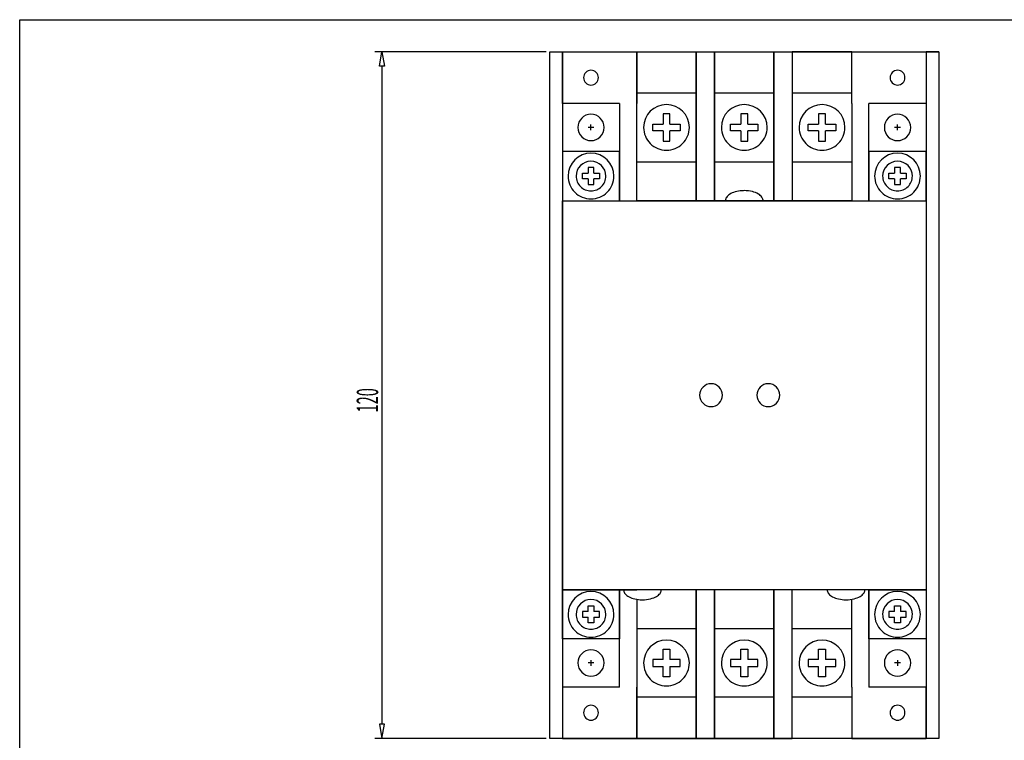
# Model space of a CAD drawing. Extents: x 125 to 469, y -67 to 170.
# Drawn here: x 125 to 297, y 44 to 170 of the extents above; entities that cross this region are included whole.
import ezdxf

# ---------------------------------------------------------------- set-up
doc = ezdxf.new("R2010")
doc.units = 0
doc.layers.add('LAYER_1', color=7, linetype='CONTINUOUS')
doc.layers.add('LAYER_2', color=7, linetype='CONTINUOUS')
doc.styles.get("Standard").update_dxf_attribs({"font": 'TXT', "bigfont": 'BIGFONT'})

# ---------------------------------------------------------------- blocks, each defined once
blk = doc.blocks.new('AIGNBL01010002')
at = {"layer": 'LAYER_1'}
for p, q in [((124.874, -66.6014), (124.874, 169.592)), ((124.874, 169.592), (469.2192, 169.592))]:
    blk.add_line(p, q, dxfattribs=at)
blk = doc.blocks.new('AIGNBL02020003')
at = {"layer": 'LAYER_2'}
for p, q in [((217.5736, 163.9632), (285.5736, 163.9632)), ((217.5736, 43.9632), (217.5736, 163.9632)), ((285.5736, 163.9632), (285.5736, 43.9632)), ((285.5736, 43.9632), (217.5736, 43.9632))]:
    blk.add_line(p, q, dxfattribs=at)
blk = doc.blocks.new('AIGNBL02020004')
at = {"layer": 'LAYER_2'}
blk.add_line((217.5736, 163.9632), (219.7736, 163.9632), dxfattribs=at)
blk = doc.blocks.new('AIGNBL02020005')
at = {"layer": 'LAYER_2'}
blk.add_line((219.7736, 163.9632), (219.7736, 43.9632), dxfattribs=at)
blk = doc.blocks.new('AIGNBL02020006')
at = {"layer": 'LAYER_2'}
blk.add_line((285.5736, 163.9632), (283.3736, 163.9632), dxfattribs=at)
blk = doc.blocks.new('AIGNBL02020007')
at = {"layer": 'LAYER_2'}
blk.add_line((283.3736, 163.9632), (283.3736, 43.9632), dxfattribs=at)
blk = doc.blocks.new('AIGNBL02020008')
at = {"layer": 'LAYER_2'}
blk.add_line((219.7736, 163.9632), (219.7736, 137.9632), dxfattribs=at)
blk = doc.blocks.new('AIGNBL02020009')
at = {"layer": 'LAYER_2'}
for p, q in [((219.7736, 137.9632), (283.3736, 137.9632)), ((219.7736, 69.9632), (219.7736, 137.9632)), ((283.3736, 137.9632), (283.3736, 69.9632)), ((283.3736, 69.9632), (219.7736, 69.9632))]:
    blk.add_line(p, q, dxfattribs=at)
blk = doc.blocks.new('AIGNBL0202000A')
at = {"layer": 'LAYER_2'}
for p, q in [((229.7736, 52.9632), (219.7736, 52.9632)), ((219.7736, 52.9632), (219.7736, 43.9632)), ((232.7736, 43.9632), (232.7736, 52.9632)), ((219.7736, 43.9632), (232.7736, 43.9632))]:
    blk.add_line(p, q, dxfattribs=at)
blk = doc.blocks.new('AIGNBL0202000B')
at = {"layer": 'LAYER_2'}
for p, q in [((270.3736, 52.9632), (270.3736, 43.9632)), ((283.3736, 52.9632), (273.3736, 52.9632)), ((283.3736, 43.9632), (283.3736, 52.9632)), ((270.3736, 43.9632), (283.3736, 43.9632))]:
    blk.add_line(p, q, dxfattribs=at)
blk = doc.blocks.new('AIGNBL0202000C')
at = {"layer": 'LAYER_2'}
for p, q in [((229.7736, 52.9632), (229.7736, 69.9632)), ((229.7736, 69.9632), (232.7736, 69.9632))]:
    blk.add_line(p, q, dxfattribs=at)
blk = doc.blocks.new('AIGNBL0202000D')
at = {"layer": 'LAYER_2'}
blk.add_line((232.7736, 68.2955), (232.7736, 52.9632), dxfattribs=at)
blk = doc.blocks.new('AIGNBL0202000E')
at = {"layer": 'LAYER_2'}
blk.add_line((270.3736, 52.9632), (270.3736, 68.2955), dxfattribs=at)
blk = doc.blocks.new('AIGNBL0202000F')
at = {"layer": 'LAYER_2'}
blk.add_line((273.3736, 69.9632), (273.3736, 52.9632), dxfattribs=at)
blk = doc.blocks.new('AIGNBL02020010')
at = {"layer": 'LAYER_2'}
for p, q in [((243.1736, 69.9632), (237.0736, 69.9632)), ((243.1736, 43.9632), (243.1736, 69.9632)), ((232.7736, 68.2955), (232.7736, 43.9632)), ((232.7736, 43.9632), (243.1736, 43.9632))]:
    blk.add_line(p, q, dxfattribs=at)
blk = doc.blocks.new('AIGNBL02020011')
at = {"layer": 'LAYER_2'}
for p, q in [((246.3736, 69.9632), (243.1736, 69.9632)), ((243.1736, 69.9632), (243.1736, 43.9632)), ((246.3736, 43.9632), (246.3736, 69.9632)), ((243.1736, 43.9632), (246.3736, 43.9632))]:
    blk.add_line(p, q, dxfattribs=at)
blk = doc.blocks.new('AIGNBL02020012')
at = {"layer": 'LAYER_2'}
for p, q in [((256.7736, 69.9632), (246.3736, 69.9632)), ((246.3736, 69.9632), (246.3736, 43.9632)), ((256.7736, 43.9632), (256.7736, 69.9632)), ((246.3736, 43.9632), (256.7736, 43.9632))]:
    blk.add_line(p, q, dxfattribs=at)
blk = doc.blocks.new('AIGNBL02020013')
at = {"layer": 'LAYER_2'}
for p, q in [((259.9736, 69.9632), (256.7736, 69.9632)), ((256.7736, 69.9632), (256.7736, 43.9632)), ((259.9736, 43.9632), (259.9736, 69.9632)), ((256.7736, 43.9632), (259.9736, 43.9632))]:
    blk.add_line(p, q, dxfattribs=at)
blk = doc.blocks.new('AIGNBL02020014')
at = {"layer": 'LAYER_2'}
for start, end in [(90.000502, 179.999498), (179.999987, 270.000013), (0.000013, 89.999987), (269.999498, 0.000502)]:
    blk.add_arc((224.7736, 48.4632), 1.3, start, end, dxfattribs=at)
blk = doc.blocks.new('AIGNBL02020015')
at = {"layer": 'LAYER_2'}
for start, end in [(90.000502, 179.999498), (179.999988, 270.000012), (0.000012, 89.999988), (269.999498, 0.000502)]:
    blk.add_arc((278.3736, 48.4632), 1.3, start, end, dxfattribs=at)
blk = doc.blocks.new('AIGNBL02020016')
at = {"layer": 'LAYER_2'}
for p, q in [((219.7736, 69.9632), (229.7736, 69.9632)), ((219.7736, 61.3632), (219.7736, 69.9632)), ((229.7736, 69.9632), (229.7736, 61.3632)), ((229.7736, 61.3632), (219.7736, 61.3632))]:
    blk.add_line(p, q, dxfattribs=at)
blk = doc.blocks.new('AIGNBL02020017')
at = {"layer": 'LAYER_2'}
for start, end in [(90.000284, 179.999716), (0.000007, 89.999993), (179.999993, 270.000007), (269.999716, 0.000284)]:
    blk.add_arc((224.7736, 57.1632), 2.3, start, end, dxfattribs=at)
blk = doc.blocks.new('AIGNBL02020018')
at = {"layer": 'LAYER_2'}
blk.add_line((225.2736, 57.1632), (224.2736, 57.1632), dxfattribs=at)
blk = doc.blocks.new('AIGNBL02020019')
at = {"layer": 'LAYER_2'}
blk.add_line((224.7736, 57.6632), (224.7736, 56.6632), dxfattribs=at)
blk = doc.blocks.new('AIGNBL0202001A')
at = {"layer": 'LAYER_2'}
for start, end in [(90.000251, 179.999749), (0.000006, 89.999994), (179.999994, 270.000006), (269.999749, 0.000251)]:
    blk.add_arc((224.7736, 65.6632), 2.6, start, end, dxfattribs=at)
blk = doc.blocks.new('AIGNBL0202001B')
at = {"layer": 'LAYER_2'}
for p, q in [((224.2736, 66.1632), (224.2736, 67.1632)), ((224.2736, 67.1632), (225.2736, 67.1632)), ((225.2736, 67.1632), (225.2736, 66.1632))]:
    blk.add_line(p, q, dxfattribs=at)
blk = doc.blocks.new('AIGNBL0202001C')
at = {"layer": 'LAYER_2'}
for p, q in [((224.2736, 64.1632), (224.2736, 65.1632)), ((225.2736, 64.1632), (224.2736, 64.1632)), ((225.2736, 65.1632), (225.2736, 64.1632))]:
    blk.add_line(p, q, dxfattribs=at)
blk = doc.blocks.new('AIGNBL0202001D')
at = {"layer": 'LAYER_2'}
for p, q in [((224.2736, 66.1632), (223.2736, 66.1632)), ((223.2736, 66.1632), (223.2736, 65.1632)), ((223.2736, 65.1632), (224.2736, 65.1632))]:
    blk.add_line(p, q, dxfattribs=at)
blk = doc.blocks.new('AIGNBL0202001E')
at = {"layer": 'LAYER_2'}
for p, q in [((226.2736, 66.1632), (225.2736, 66.1632)), ((226.2736, 65.1632), (226.2736, 66.1632)), ((225.2736, 65.1632), (226.2736, 65.1632))]:
    blk.add_line(p, q, dxfattribs=at)
blk = doc.blocks.new('AIGNBL0202001F')
at = {"layer": 'LAYER_2'}
blk.add_line((232.7736, 63.1632), (243.1736, 63.1632), dxfattribs=at)
blk = doc.blocks.new('AIGNBL02020020')
at = {"layer": 'LAYER_2'}
blk.add_line((243.1736, 51.1632), (232.7736, 51.1632), dxfattribs=at)
blk = doc.blocks.new('AIGNBL02020021')
at = {"layer": 'LAYER_2'}
blk.add_line((246.3736, 63.1632), (256.7736, 63.1632), dxfattribs=at)
blk = doc.blocks.new('AIGNBL02020022')
at = {"layer": 'LAYER_2'}
blk.add_line((256.7736, 51.1632), (246.3736, 51.1632), dxfattribs=at)
blk = doc.blocks.new('AIGNBL02020023')
at = {"layer": 'LAYER_2'}
blk.add_line((259.9736, 63.1632), (270.3736, 63.1632), dxfattribs=at)
blk = doc.blocks.new('AIGNBL02020024')
at = {"layer": 'LAYER_2'}
blk.add_line((270.3736, 51.1632), (259.9736, 51.1632), dxfattribs=at)
blk = doc.blocks.new('AIGNBL02020025')
at = {"layer": 'LAYER_2'}
for p, q in [((273.3736, 69.9632), (283.3736, 69.9632)), ((273.3736, 61.3632), (273.3736, 69.9632)), ((283.3736, 69.9632), (283.3736, 61.3632)), ((283.3736, 61.3632), (273.3736, 61.3632))]:
    blk.add_line(p, q, dxfattribs=at)
blk = doc.blocks.new('AIGNBL02020026')
at = {"layer": 'LAYER_2'}
for start, end in [(90.000284, 179.999716), (0.000007, 89.999993), (179.999993, 270.000007), (269.999716, 0.000284)]:
    blk.add_arc((278.3736, 57.1632), 2.3, start, end, dxfattribs=at)
blk = doc.blocks.new('AIGNBL02020027')
at = {"layer": 'LAYER_2'}
blk.add_line((278.8736, 57.1632), (277.8736, 57.1632), dxfattribs=at)
blk = doc.blocks.new('AIGNBL02020028')
at = {"layer": 'LAYER_2'}
blk.add_line((278.3736, 57.6632), (278.3736, 56.6632), dxfattribs=at)
blk = doc.blocks.new('AIGNBL02020029')
at = {"layer": 'LAYER_2'}
for start, end in [(90.000251, 179.999749), (0.000006, 89.999994), (179.999994, 270.000006), (269.999749, 0.000251)]:
    blk.add_arc((278.3736, 65.6632), 2.6, start, end, dxfattribs=at)
blk = doc.blocks.new('AIGNBL0202002A')
at = {"layer": 'LAYER_2'}
for p, q in [((277.8736, 66.1632), (277.8736, 67.1632)), ((277.8736, 67.1632), (278.8736, 67.1632)), ((278.8736, 67.1632), (278.8736, 66.1632))]:
    blk.add_line(p, q, dxfattribs=at)
blk = doc.blocks.new('AIGNBL0202002B')
at = {"layer": 'LAYER_2'}
for p, q in [((277.8736, 64.1632), (277.8736, 65.1632)), ((278.8736, 64.1632), (277.8736, 64.1632)), ((278.8736, 65.1632), (278.8736, 64.1632))]:
    blk.add_line(p, q, dxfattribs=at)
blk = doc.blocks.new('AIGNBL0202002C')
at = {"layer": 'LAYER_2'}
for p, q in [((277.8736, 66.1632), (276.8736, 66.1632)), ((276.8736, 66.1632), (276.8736, 65.1632)), ((276.8736, 65.1632), (277.8736, 65.1632))]:
    blk.add_line(p, q, dxfattribs=at)
blk = doc.blocks.new('AIGNBL0202002D')
at = {"layer": 'LAYER_2'}
for p, q in [((279.8736, 66.1632), (278.8736, 66.1632)), ((279.8736, 65.1632), (279.8736, 66.1632)), ((278.8736, 65.1632), (279.8736, 65.1632))]:
    blk.add_line(p, q, dxfattribs=at)
blk = doc.blocks.new('AIGNBL0202002E')
at = {"layer": 'LAYER_2'}
for start, end in [(90.000163, 179.999837), (0.000004, 89.999996), (179.999996, 270.000004), (269.999837, 0.000163)]:
    blk.add_arc((237.9736, 57.1632), 4, start, end, dxfattribs=at)
blk = doc.blocks.new('AIGNBL0202002F')
at = {"layer": 'LAYER_2'}
for start, end in [(90.000163, 179.999837), (0.000004, 89.999996), (179.999996, 270.000004), (269.999837, 0.000163)]:
    blk.add_arc((251.5736, 57.1632), 4, start, end, dxfattribs=at)
blk = doc.blocks.new('AIGNBL02020030')
at = {"layer": 'LAYER_2'}
for start, end in [(90.000163, 179.999837), (0.000004, 89.999996), (179.999996, 270.000004), (269.999837, 0.000163)]:
    blk.add_arc((265.1736, 57.1632), 4, start, end, dxfattribs=at)
blk = doc.blocks.new('AIGNBL02020031')
at = {"layer": 'LAYER_2'}
for p, q in [((264.5736, 57.7632), (262.7736, 57.7632)), ((262.7736, 57.7632), (262.7736, 56.5632)), ((262.7736, 56.5632), (264.5736, 56.5632))]:
    blk.add_line(p, q, dxfattribs=at)
blk = doc.blocks.new('AIGNBL02020032')
at = {"layer": 'LAYER_2'}
for p, q in [((267.5736, 57.7632), (265.7736, 57.7632)), ((267.5736, 56.5632), (267.5736, 57.7632)), ((265.7736, 56.5632), (267.5736, 56.5632))]:
    blk.add_line(p, q, dxfattribs=at)
blk = doc.blocks.new('AIGNBL02020033')
at = {"layer": 'LAYER_2'}
for p, q in [((264.5736, 54.7632), (264.5736, 56.5632)), ((265.7736, 56.5632), (265.7736, 54.7632)), ((265.7736, 54.7632), (264.5736, 54.7632))]:
    blk.add_line(p, q, dxfattribs=at)
blk = doc.blocks.new('AIGNBL02020034')
at = {"layer": 'LAYER_2'}
for p, q in [((264.5736, 57.7632), (264.5736, 59.5632)), ((264.5736, 59.5632), (265.7736, 59.5632)), ((265.7736, 59.5632), (265.7736, 57.7632))]:
    blk.add_line(p, q, dxfattribs=at)
blk = doc.blocks.new('AIGNBL02020035')
at = {"layer": 'LAYER_2'}
blk.add_line((219.7736, 69.9632), (230.4736, 69.9632), dxfattribs=at)
blk = doc.blocks.new('AIGNBL02020036')
at = {"layer": 'LAYER_2'}
blk.add_line((283.3736, 69.9632), (273.3736, 69.9632), dxfattribs=at)
blk = doc.blocks.new('AIGNBL02020037')
at = {"layer": 'LAYER_2'}
for centre, radius, start, end in [((231.506, 69.9737), 1.0325, 180.584973, 214.993249), ((232.1355, 70.3905), 1.7872, 214.365398, 238.518436), ((235.1486, 70.6788), 2.1723, 300.245597, 321.332719), ((235.9291, 70.0172), 1.1499, 322.773237, 351.681712), ((236.1177, 69.9638), 0.9559, 353.214337, 359.966943), ((233.0884, 71.7853), 3.4754, 237.129439, 254.603973), ((233.6837, 73.617), 5.4001, 253.673569, 266.931669), ((233.7734, 74.5033), 6.2901, 266.548166, 270.001799), ((233.7881, 74.11), 5.8968, 269.858987, 283.896288), ((234.2119, 72.364), 4.1001, 284.006909, 299.690942)]:
    blk.add_arc(centre, radius, start, end, dxfattribs=at)
blk = doc.blocks.new('AIGNBL02020038')
at = {"layer": 'LAYER_2'}
for centre, radius, start, end in [((267.106, 69.9737), 1.0325, 180.584973, 214.993249), ((267.7355, 70.3905), 1.7872, 214.365398, 238.518436), ((270.7486, 70.6788), 2.1723, 300.245597, 321.332719), ((271.5291, 70.0172), 1.1499, 322.773237, 351.681712), ((271.7177, 69.9638), 0.9559, 353.214337, 359.966943), ((268.6884, 71.7853), 3.4754, 237.129439, 254.603973), ((269.2837, 73.617), 5.4001, 253.673569, 266.931669), ((269.3734, 74.5033), 6.2901, 266.548166, 270.001799), ((269.3881, 74.11), 5.8968, 269.858987, 283.896288), ((269.8119, 72.364), 4.1001, 284.006909, 299.690942)]:
    blk.add_arc(centre, radius, start, end, dxfattribs=at)
blk = doc.blocks.new('AIGNBL02020039')
at = {"layer": 'LAYER_2'}
for p, q in [((219.7736, 154.9632), (219.7736, 163.9632)), ((219.7736, 163.9632), (232.7736, 163.9632)), ((232.7736, 163.9632), (232.7736, 154.9632)), ((229.7736, 154.9632), (219.7736, 154.9632))]:
    blk.add_line(p, q, dxfattribs=at)
blk = doc.blocks.new('AIGNBL0202003A')
at = {"layer": 'LAYER_2'}
for p, q in [((270.3736, 154.9632), (270.3736, 163.9632)), ((270.3736, 163.9632), (283.3736, 163.9632)), ((283.3736, 163.9632), (283.3736, 154.9632)), ((283.3736, 154.9632), (273.3736, 154.9632))]:
    blk.add_line(p, q, dxfattribs=at)
blk = doc.blocks.new('AIGNBL0202003B')
at = {"layer": 'LAYER_2'}
for p, q in [((229.7736, 154.9632), (229.7736, 137.9632)), ((232.7736, 137.9632), (232.7736, 154.9632)), ((229.7736, 137.9632), (232.7736, 137.9632))]:
    blk.add_line(p, q, dxfattribs=at)
blk = doc.blocks.new('AIGNBL0202003C')
at = {"layer": 'LAYER_2'}
for p, q in [((270.3736, 154.9632), (270.3736, 137.9632)), ((273.3736, 137.9632), (273.3736, 154.9632)), ((270.3736, 137.9632), (273.3736, 137.9632))]:
    blk.add_line(p, q, dxfattribs=at)
blk = doc.blocks.new('AIGNBL0202003D')
at = {"layer": 'LAYER_2'}
for p, q in [((232.7736, 163.9632), (243.1736, 163.9632)), ((232.7736, 137.9632), (232.7736, 163.9632)), ((243.1736, 163.9632), (243.1736, 137.9632)), ((243.1736, 137.9632), (232.7736, 137.9632))]:
    blk.add_line(p, q, dxfattribs=at)
blk = doc.blocks.new('AIGNBL0202003E')
at = {"layer": 'LAYER_2'}
for p, q in [((243.1736, 163.9632), (246.3736, 163.9632)), ((243.1736, 137.9632), (243.1736, 163.9632)), ((246.3736, 163.9632), (246.3736, 137.9632)), ((246.3736, 137.9632), (243.1736, 137.9632))]:
    blk.add_line(p, q, dxfattribs=at)
blk = doc.blocks.new('AIGNBL0202003F')
at = {"layer": 'LAYER_2'}
for p, q in [((246.3736, 163.9632), (256.7736, 163.9632)), ((246.3736, 137.9632), (246.3736, 163.9632)), ((256.7736, 163.9632), (256.7736, 137.9632)), ((256.7736, 137.9632), (246.3736, 137.9632))]:
    blk.add_line(p, q, dxfattribs=at)
blk = doc.blocks.new('AIGNBL02020040')
at = {"layer": 'LAYER_2'}
for p, q in [((256.7736, 163.9632), (259.9736, 163.9632)), ((256.7736, 137.9632), (256.7736, 163.9632)), ((259.9736, 163.9632), (259.9736, 137.9632)), ((259.9736, 137.9632), (256.7736, 137.9632))]:
    blk.add_line(p, q, dxfattribs=at)
blk = doc.blocks.new('AIGNBL02020041')
at = {"layer": 'LAYER_2'}
for start, end in [(90.000501, 179.999499), (0.000012, 89.999988), (179.999988, 270.000012), (269.999499, 0.000501)]:
    blk.add_arc((224.7736, 159.4632), 1.3, start, end, dxfattribs=at)
blk = doc.blocks.new('AIGNBL02020042')
at = {"layer": 'LAYER_2'}
for start, end in [(90.000501, 179.999499), (0.000012, 89.999988), (179.999988, 270.000012), (269.999499, 0.000501)]:
    blk.add_arc((278.3736, 159.4632), 1.3, start, end, dxfattribs=at)
blk = doc.blocks.new('AIGNBL02020043')
at = {"layer": 'LAYER_2'}
for p, q in [((229.7736, 146.5632), (219.7736, 146.5632)), ((219.7736, 146.5632), (219.7736, 137.9632)), ((229.7736, 137.9632), (229.7736, 146.5632)), ((219.7736, 137.9632), (229.7736, 137.9632))]:
    blk.add_line(p, q, dxfattribs=at)
blk = doc.blocks.new('AIGNBL02020044')
at = {"layer": 'LAYER_2'}
for start, end in [(90.000283, 179.999717), (0.000007, 89.999993), (179.999993, 270.000007), (269.999717, 0.000283)]:
    blk.add_arc((224.7736, 150.7632), 2.3, start, end, dxfattribs=at)
blk = doc.blocks.new('AIGNBL02020045')
at = {"layer": 'LAYER_2'}
blk.add_line((225.2736, 150.7632), (224.2736, 150.7632), dxfattribs=at)
blk = doc.blocks.new('AIGNBL02020046')
at = {"layer": 'LAYER_2'}
blk.add_line((224.7736, 150.2632), (224.7736, 151.2632), dxfattribs=at)
blk = doc.blocks.new('AIGNBL02020047')
at = {"layer": 'LAYER_2'}
for start, end in [(90.000251, 179.999749), (0.000006, 89.999994), (179.999994, 270.000006), (269.999749, 0.000251)]:
    blk.add_arc((224.7736, 142.2632), 2.6, start, end, dxfattribs=at)
blk = doc.blocks.new('AIGNBL02020048')
at = {"layer": 'LAYER_2'}
for p, q in [((224.2736, 141.7632), (224.2736, 140.7632)), ((225.2736, 140.7632), (225.2736, 141.7632)), ((224.2736, 140.7632), (225.2736, 140.7632))]:
    blk.add_line(p, q, dxfattribs=at)
blk = doc.blocks.new('AIGNBL02020049')
at = {"layer": 'LAYER_2'}
for p, q in [((225.2736, 143.7632), (224.2736, 143.7632)), ((224.2736, 143.7632), (224.2736, 142.7632)), ((225.2736, 142.7632), (225.2736, 143.7632))]:
    blk.add_line(p, q, dxfattribs=at)
blk = doc.blocks.new('AIGNBL0202004A')
at = {"layer": 'LAYER_2'}
for p, q in [((223.2736, 141.7632), (223.2736, 142.7632)), ((223.2736, 142.7632), (224.2736, 142.7632)), ((224.2736, 141.7632), (223.2736, 141.7632))]:
    blk.add_line(p, q, dxfattribs=at)
blk = doc.blocks.new('AIGNBL0202004B')
at = {"layer": 'LAYER_2'}
for p, q in [((225.2736, 142.7632), (226.2736, 142.7632)), ((226.2736, 141.7632), (225.2736, 141.7632)), ((226.2736, 142.7632), (226.2736, 141.7632))]:
    blk.add_line(p, q, dxfattribs=at)
blk = doc.blocks.new('AIGNBL0202004C')
at = {"layer": 'LAYER_2'}
blk.add_line((232.7736, 144.7632), (243.1736, 144.7632), dxfattribs=at)
blk = doc.blocks.new('AIGNBL0202004D')
at = {"layer": 'LAYER_2'}
blk.add_line((243.1736, 156.7632), (232.7736, 156.7632), dxfattribs=at)
blk = doc.blocks.new('AIGNBL0202004E')
at = {"layer": 'LAYER_2'}
blk.add_line((246.3736, 144.7632), (256.7736, 144.7632), dxfattribs=at)
blk = doc.blocks.new('AIGNBL0202004F')
at = {"layer": 'LAYER_2'}
blk.add_line((256.7736, 156.7632), (246.3736, 156.7632), dxfattribs=at)
blk = doc.blocks.new('AIGNBL02020050')
at = {"layer": 'LAYER_2'}
blk.add_line((259.9736, 144.7632), (270.3736, 144.7632), dxfattribs=at)
blk = doc.blocks.new('AIGNBL02020051')
at = {"layer": 'LAYER_2'}
blk.add_line((270.3736, 156.7632), (259.9736, 156.7632), dxfattribs=at)
blk = doc.blocks.new('AIGNBL02020052')
at = {"layer": 'LAYER_2'}
for p, q in [((283.3736, 146.5632), (273.3736, 146.5632)), ((273.3736, 146.5632), (273.3736, 137.9632)), ((283.3736, 137.9632), (283.3736, 146.5632)), ((273.3736, 137.9632), (283.3736, 137.9632))]:
    blk.add_line(p, q, dxfattribs=at)
blk = doc.blocks.new('AIGNBL02020053')
at = {"layer": 'LAYER_2'}
for start, end in [(90.000283, 179.999717), (0.000007, 89.999993), (179.999993, 270.000007), (269.999717, 0.000283)]:
    blk.add_arc((278.3736, 150.7632), 2.3, start, end, dxfattribs=at)
blk = doc.blocks.new('AIGNBL02020054')
at = {"layer": 'LAYER_2'}
blk.add_line((278.8736, 150.7632), (277.8736, 150.7632), dxfattribs=at)
blk = doc.blocks.new('AIGNBL02020055')
at = {"layer": 'LAYER_2'}
blk.add_line((278.3736, 150.2632), (278.3736, 151.2632), dxfattribs=at)
blk = doc.blocks.new('AIGNBL02020056')
at = {"layer": 'LAYER_2'}
for start, end in [(90.000251, 179.999749), (0.000006, 89.999994), (179.999994, 270.000006), (269.999749, 0.000251)]:
    blk.add_arc((278.3736, 142.2632), 2.6, start, end, dxfattribs=at)
blk = doc.blocks.new('AIGNBL02020057')
at = {"layer": 'LAYER_2'}
for p, q in [((277.8736, 141.7632), (277.8736, 140.7632)), ((278.8736, 140.7632), (278.8736, 141.7632)), ((277.8736, 140.7632), (278.8736, 140.7632))]:
    blk.add_line(p, q, dxfattribs=at)
blk = doc.blocks.new('AIGNBL02020058')
at = {"layer": 'LAYER_2'}
for p, q in [((278.8736, 143.7632), (277.8736, 143.7632)), ((277.8736, 143.7632), (277.8736, 142.7632)), ((278.8736, 142.7632), (278.8736, 143.7632))]:
    blk.add_line(p, q, dxfattribs=at)
blk = doc.blocks.new('AIGNBL02020059')
at = {"layer": 'LAYER_2'}
for p, q in [((276.8736, 141.7632), (276.8736, 142.7632)), ((276.8736, 142.7632), (277.8736, 142.7632)), ((277.8736, 141.7632), (276.8736, 141.7632))]:
    blk.add_line(p, q, dxfattribs=at)
blk = doc.blocks.new('AIGNBL0202005A')
at = {"layer": 'LAYER_2'}
for p, q in [((278.8736, 142.7632), (279.8736, 142.7632)), ((279.8736, 141.7632), (278.8736, 141.7632)), ((279.8736, 142.7632), (279.8736, 141.7632))]:
    blk.add_line(p, q, dxfattribs=at)
blk = doc.blocks.new('AIGNBL0202005B')
at = {"layer": 'LAYER_2'}
for start, end in [(90.000163, 179.999837), (0.000004, 89.999996), (179.999996, 270.000004), (269.999837, 0.000163)]:
    blk.add_arc((237.9736, 150.7632), 4, start, end, dxfattribs=at)
blk = doc.blocks.new('AIGNBL0202005C')
at = {"layer": 'LAYER_2'}
for start, end in [(90.000163, 179.999837), (0.000004, 89.999996), (179.999996, 270.000004), (269.999837, 0.000163)]:
    blk.add_arc((251.5736, 150.7632), 4, start, end, dxfattribs=at)
blk = doc.blocks.new('AIGNBL0202005D')
at = {"layer": 'LAYER_2'}
for start, end in [(90.000163, 179.999837), (0.000004, 89.999996), (179.999996, 270.000004), (269.999837, 0.000163)]:
    blk.add_arc((265.1736, 150.7632), 4, start, end, dxfattribs=at)
blk = doc.blocks.new('AIGNBL0202005E')
at = {"layer": 'LAYER_2'}
for p, q in [((262.7736, 150.1632), (262.7736, 151.3632)), ((262.7736, 151.3632), (264.5736, 151.3632)), ((264.5736, 150.1632), (262.7736, 150.1632))]:
    blk.add_line(p, q, dxfattribs=at)
blk = doc.blocks.new('AIGNBL0202005F')
at = {"layer": 'LAYER_2'}
for p, q in [((265.7736, 151.3632), (267.5736, 151.3632)), ((267.5736, 150.1632), (265.7736, 150.1632)), ((267.5736, 151.3632), (267.5736, 150.1632))]:
    blk.add_line(p, q, dxfattribs=at)
blk = doc.blocks.new('AIGNBL02020060')
at = {"layer": 'LAYER_2'}
for p, q in [((265.7736, 153.1632), (264.5736, 153.1632)), ((264.5736, 153.1632), (264.5736, 151.3632)), ((265.7736, 151.3632), (265.7736, 153.1632))]:
    blk.add_line(p, q, dxfattribs=at)
blk = doc.blocks.new('AIGNBL02020061')
at = {"layer": 'LAYER_2'}
for p, q in [((264.5736, 150.1632), (264.5736, 148.3632)), ((265.7736, 148.3632), (265.7736, 150.1632)), ((264.5736, 148.3632), (265.7736, 148.3632))]:
    blk.add_line(p, q, dxfattribs=at)
blk = doc.blocks.new('AIGNBL02020062')
at = {"layer": 'LAYER_2'}
blk.add_line((219.7736, 137.9632), (233.7736, 137.9632), dxfattribs=at)
blk = doc.blocks.new('AIGNBL02020063')
at = {"layer": 'LAYER_2'}
for centre, radius, start, end in [((250.8884, 136.1411), 3.4754, 105.396027, 122.870561), ((251.4837, 134.3094), 5.4001, 93.068331, 106.326431), ((251.5734, 133.4231), 6.2901, 89.998201, 93.451834), ((251.5881, 133.8164), 5.8968, 76.103712, 90.141013), ((252.0119, 135.5624), 4.1001, 60.309058, 75.993091), ((249.306, 137.9527), 1.0325, 145.006751, 179.415027), ((249.9355, 137.5359), 1.7872, 121.481564, 145.634602), ((252.9486, 137.2476), 2.1723, 38.667281, 59.754403), ((253.7291, 137.9092), 1.1499, 8.318288, 37.226763), ((253.9177, 137.9626), 0.9559, 0.033057, 6.785663)]:
    blk.add_arc(centre, radius, start, end, dxfattribs=at)
blk = doc.blocks.new('AIGNBL02020064')
at = {"layer": 'LAYER_2'}
blk.add_line((270.3736, 137.9632), (259.9736, 137.9632), dxfattribs=at)
blk = doc.blocks.new('AIGNBL02020065')
at = {"layer": 'LAYER_2'}
blk.add_line((270.3736, 163.9632), (259.9736, 163.9632), dxfattribs=at)
blk = doc.blocks.new('AIGNBL02020066')
at = {"layer": 'LAYER_2'}
for p, q in [((249.1736, 150.1632), (249.1736, 151.3632)), ((249.1736, 151.3632), (250.9736, 151.3632)), ((250.9736, 150.1632), (249.1736, 150.1632))]:
    blk.add_line(p, q, dxfattribs=at)
blk = doc.blocks.new('AIGNBL02020067')
at = {"layer": 'LAYER_2'}
for p, q in [((252.1736, 151.3632), (253.9736, 151.3632)), ((253.9736, 150.1632), (252.1736, 150.1632)), ((253.9736, 151.3632), (253.9736, 150.1632))]:
    blk.add_line(p, q, dxfattribs=at)
blk = doc.blocks.new('AIGNBL02020068')
at = {"layer": 'LAYER_2'}
for p, q in [((252.1736, 153.1632), (250.9736, 153.1632)), ((250.9736, 153.1632), (250.9736, 151.3632)), ((252.1736, 151.3632), (252.1736, 153.1632))]:
    blk.add_line(p, q, dxfattribs=at)
blk = doc.blocks.new('AIGNBL02020069')
at = {"layer": 'LAYER_2'}
for p, q in [((250.9736, 150.1632), (250.9736, 148.3632)), ((252.1736, 148.3632), (252.1736, 150.1632)), ((250.9736, 148.3632), (252.1736, 148.3632))]:
    blk.add_line(p, q, dxfattribs=at)
blk = doc.blocks.new('AIGNBL0202006A')
at = {"layer": 'LAYER_2'}
for p, q in [((235.5736, 150.1632), (235.5736, 151.3632)), ((235.5736, 151.3632), (237.3736, 151.3632)), ((237.3736, 150.1632), (235.5736, 150.1632))]:
    blk.add_line(p, q, dxfattribs=at)
blk = doc.blocks.new('AIGNBL0202006B')
at = {"layer": 'LAYER_2'}
for p, q in [((238.5736, 151.3632), (240.3736, 151.3632)), ((240.3736, 150.1632), (238.5736, 150.1632)), ((240.3736, 151.3632), (240.3736, 150.1632))]:
    blk.add_line(p, q, dxfattribs=at)
blk = doc.blocks.new('AIGNBL0202006C')
at = {"layer": 'LAYER_2'}
for p, q in [((238.5736, 153.1632), (237.3736, 153.1632)), ((237.3736, 153.1632), (237.3736, 151.3632)), ((238.5736, 151.3632), (238.5736, 153.1632))]:
    blk.add_line(p, q, dxfattribs=at)
blk = doc.blocks.new('AIGNBL0202006D')
at = {"layer": 'LAYER_2'}
for p, q in [((237.3736, 150.1632), (237.3736, 148.3632)), ((238.5736, 148.3632), (238.5736, 150.1632)), ((237.3736, 148.3632), (238.5736, 148.3632))]:
    blk.add_line(p, q, dxfattribs=at)
blk = doc.blocks.new('AIGNBL02020092')
at = {"layer": 'LAYER_2'}
for start, end in [(90.000163, 179.999837), (0.000004, 89.999996), (179.999996, 270.000004), (269.999837, 0.000163)]:
    blk.add_arc((278.3736, 65.6632), 4, start, end, dxfattribs=at)
blk = doc.blocks.new('AIGNBL02020093')
at = {"layer": 'LAYER_2'}
for start, end in [(90.000163, 179.999837), (0.000004, 89.999996), (179.999996, 270.000004), (269.999837, 0.000163)]:
    blk.add_arc((224.7736, 65.6632), 4, start, end, dxfattribs=at)
blk = doc.blocks.new('AIGNBL02020094')
at = {"layer": 'LAYER_2'}
for start, end in [(90.000163, 179.999837), (0.000004, 89.999996), (179.999996, 270.000004), (269.999837, 0.000163)]:
    blk.add_arc((224.7736, 142.2632), 4, start, end, dxfattribs=at)
blk = doc.blocks.new('AIGNBL02020095')
at = {"layer": 'LAYER_2'}
for start, end in [(90.000163, 179.999837), (0.000004, 89.999996), (179.999996, 270.000004), (269.999837, 0.000163)]:
    blk.add_arc((278.3736, 142.2632), 4, start, end, dxfattribs=at)
blk = doc.blocks.new('AIGNBL0202009F')
at = {"layer": 'LAYER_2'}
for start, end in [(90.000326, 179.999674), (0.000008, 89.999992), (179.999992, 270.000008), (269.999674, 0.000326)]:
    blk.add_arc((245.7736, 103.9632), 2, start, end, dxfattribs=at)
blk = doc.blocks.new('AIGNBL020200A0')
at = {"layer": 'LAYER_2'}
for start, end in [(90.000326, 179.999674), (0.000008, 89.999992), (179.999992, 270.000008), (269.999674, 0.000326)]:
    blk.add_arc((255.7736, 103.9632), 2, start, end, dxfattribs=at)
blk = doc.blocks.new('AIGNBL020200A7')
at = {"layer": 'LAYER_2'}
for p, q in [((250.9736, 57.7632), (249.1736, 57.7632)), ((249.1736, 57.7632), (249.1736, 56.5632)), ((249.1736, 56.5632), (250.9736, 56.5632))]:
    blk.add_line(p, q, dxfattribs=at)
blk = doc.blocks.new('AIGNBL020200A8')
at = {"layer": 'LAYER_2'}
for p, q in [((253.9736, 57.7632), (252.1736, 57.7632)), ((253.9736, 56.5632), (253.9736, 57.7632)), ((252.1736, 56.5632), (253.9736, 56.5632))]:
    blk.add_line(p, q, dxfattribs=at)
blk = doc.blocks.new('AIGNBL020200A9')
at = {"layer": 'LAYER_2'}
for p, q in [((250.9736, 54.7632), (250.9736, 56.5632)), ((252.1736, 56.5632), (252.1736, 54.7632)), ((252.1736, 54.7632), (250.9736, 54.7632))]:
    blk.add_line(p, q, dxfattribs=at)
blk = doc.blocks.new('AIGNBL020200AA')
at = {"layer": 'LAYER_2'}
for p, q in [((250.9736, 57.7632), (250.9736, 59.5632)), ((250.9736, 59.5632), (252.1736, 59.5632)), ((252.1736, 59.5632), (252.1736, 57.7632))]:
    blk.add_line(p, q, dxfattribs=at)
blk = doc.blocks.new('AIGNBL020200AB')
at = {"layer": 'LAYER_2'}
for p, q in [((237.3736, 57.7632), (235.5736, 57.7632)), ((235.5736, 57.7632), (235.5736, 56.5632)), ((235.5736, 56.5632), (237.3736, 56.5632))]:
    blk.add_line(p, q, dxfattribs=at)
blk = doc.blocks.new('AIGNBL020200AC')
at = {"layer": 'LAYER_2'}
for p, q in [((240.3736, 57.7632), (238.5736, 57.7632)), ((240.3736, 56.5632), (240.3736, 57.7632)), ((238.5736, 56.5632), (240.3736, 56.5632))]:
    blk.add_line(p, q, dxfattribs=at)
blk = doc.blocks.new('AIGNBL020200AD')
at = {"layer": 'LAYER_2'}
for p, q in [((237.3736, 54.7632), (237.3736, 56.5632)), ((238.5736, 56.5632), (238.5736, 54.7632)), ((238.5736, 54.7632), (237.3736, 54.7632))]:
    blk.add_line(p, q, dxfattribs=at)
blk = doc.blocks.new('AIGNBL020200AE')
at = {"layer": 'LAYER_2'}
for p, q in [((237.3736, 57.7632), (237.3736, 59.5632)), ((237.3736, 59.5632), (238.5736, 59.5632)), ((238.5736, 59.5632), (238.5736, 57.7632))]:
    blk.add_line(p, q, dxfattribs=at)
blk = doc.blocks.new('AIGNBL020200AF')
at = {"layer": 'LAYER_2', "color": 3}
blk.add_line((216.9486, 163.9632), (186.9711, 163.9632), dxfattribs=at)
blk = doc.blocks.new('AIGNBL020200B0')
at = {"layer": 'LAYER_2', "color": 3}
blk.add_line((216.9486, 43.9632), (186.9711, 43.9632), dxfattribs=at)
blk = doc.blocks.new('AIGNBL020200B1')
at = {"layer": 'LAYER_2', "color": 3}
blk.add_line((188.2211, 161.4632), (188.2211, 46.4632), dxfattribs=at)
blk = doc.blocks.new('AIGNBL020200B2')
at = {"layer": 'LAYER_2', "color": 3}
for p, q in [((187.8044, 161.4632), (188.2211, 163.9632)), ((188.2211, 163.9632), (188.6377, 161.4632)), ((188.6377, 161.4632), (187.8044, 161.4632))]:
    blk.add_line(p, q, dxfattribs=at)
blk = doc.blocks.new('AIGNBL020200B3')
at = {"layer": 'LAYER_2', "color": 3}
for p, q in [((187.8044, 46.4632), (188.2211, 43.9632)), ((188.6377, 46.4632), (187.8044, 46.4632)), ((188.2211, 43.9632), (188.6377, 46.4632))]:
    blk.add_line(p, q, dxfattribs=at)
blk = doc.blocks.new('AIGNBL020200B4')
at = {"layer": 'LAYER_2', "color": 3, "width": 0.5}
blk.add_text('120', height=3.7421, rotation=90, dxfattribs=at).set_placement((187.5534, 100.9468))
blk = doc.blocks.new('AIGNBL02010002')
at = {"layer": 'LAYER_2'}
for name in ['AIGNBL020200AF', 'AIGNBL020200B2', 'AIGNBL02020003', 'AIGNBL02020004', 'AIGNBL02020005', 'AIGNBL02020008', 'AIGNBL02020039', 'AIGNBL0202003D', 'AIGNBL0202003E', 'AIGNBL0202003F', 'AIGNBL02020040', 'AIGNBL02020065', 'AIGNBL0202003A', 'AIGNBL02020006', 'AIGNBL02020007', 'AIGNBL020200B1', 'AIGNBL02020041', 'AIGNBL02020042', 'AIGNBL0202004D', 'AIGNBL0202004F', 'AIGNBL02020051', 'AIGNBL0202003B', 'AIGNBL0202003C', 'AIGNBL0202005B', 'AIGNBL0202005C', 'AIGNBL0202005D', 'AIGNBL02020044', 'AIGNBL0202006C', 'AIGNBL02020068', 'AIGNBL02020060', 'AIGNBL02020053', 'AIGNBL02020045', 'AIGNBL02020046', 'AIGNBL0202006A', 'AIGNBL0202006D', 'AIGNBL0202006B', 'AIGNBL02020066', 'AIGNBL02020069', 'AIGNBL02020067', 'AIGNBL0202005E', 'AIGNBL02020061', 'AIGNBL0202005F', 'AIGNBL02020054', 'AIGNBL02020055', 'AIGNBL02020043', 'AIGNBL02020052', 'AIGNBL02020094', 'AIGNBL02020047', 'AIGNBL0202004C', 'AIGNBL0202004E', 'AIGNBL02020050', 'AIGNBL02020095', 'AIGNBL02020056', 'AIGNBL02020049', 'AIGNBL02020058', 'AIGNBL0202004A', 'AIGNBL02020048', 'AIGNBL0202004B', 'AIGNBL02020059', 'AIGNBL02020057', 'AIGNBL0202005A', 'AIGNBL02020063', 'AIGNBL02020009', 'AIGNBL02020062', 'AIGNBL02020064', 'AIGNBL020200B4', 'AIGNBL0202009F', 'AIGNBL020200A0', 'AIGNBL02020016', 'AIGNBL02020035', 'AIGNBL02020093', 'AIGNBL0202000C', 'AIGNBL02020037', 'AIGNBL02020010', 'AIGNBL02020011', 'AIGNBL02020012', 'AIGNBL02020013', 'AIGNBL02020038', 'AIGNBL0202000F', 'AIGNBL02020025', 'AIGNBL02020036', 'AIGNBL02020092', 'AIGNBL0202001A', 'AIGNBL0202001B', 'AIGNBL0202000D', 'AIGNBL0202000E', 'AIGNBL02020029', 'AIGNBL0202002A', 'AIGNBL0202001D', 'AIGNBL0202001E', 'AIGNBL0202002C', 'AIGNBL0202002D', 'AIGNBL0202001C', 'AIGNBL0202002B', 'AIGNBL0202001F', 'AIGNBL02020021', 'AIGNBL02020023', 'AIGNBL0202002E', 'AIGNBL0202002F', 'AIGNBL02020030', 'AIGNBL02020017', 'AIGNBL020200AE', 'AIGNBL020200AA', 'AIGNBL02020034', 'AIGNBL02020026', 'AIGNBL02020018', 'AIGNBL02020019', 'AIGNBL020200AB', 'AIGNBL020200AC', 'AIGNBL020200A7', 'AIGNBL020200A8', 'AIGNBL02020031', 'AIGNBL02020032', 'AIGNBL02020027', 'AIGNBL02020028', 'AIGNBL020200AD', 'AIGNBL020200A9', 'AIGNBL02020033', 'AIGNBL0202000A', 'AIGNBL0202000B', 'AIGNBL02020020', 'AIGNBL02020022', 'AIGNBL02020024', 'AIGNBL02020014', 'AIGNBL02020015', 'AIGNBL020200B3', 'AIGNBL020200B0']:
    blk.add_blockref(name, (0, 0), dxfattribs=at)

msp = doc.modelspace()

# ---------------------------------------------------------------- block references
at = {"layer": 'LAYER_1'}
msp.add_blockref('AIGNBL01010002', (0, 0), dxfattribs=at)
at = {"layer": 'LAYER_2'}
msp.add_blockref('AIGNBL02010002', (0, 0), dxfattribs=at)

doc.saveas('drawing.dxf')
